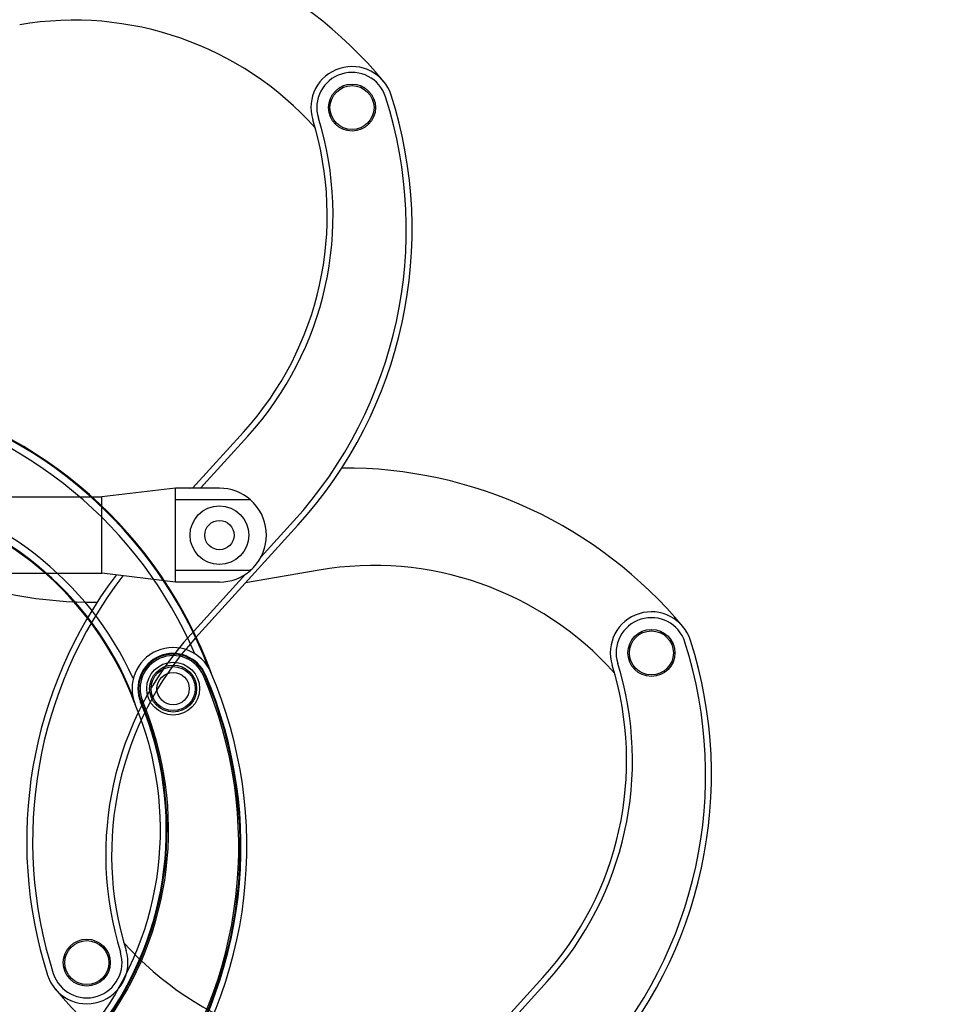
# Model space of a CAD drawing. Units: millimetres. Extents: x -1837 to 3913, y -5869 to -1756.
# Drawn here: x 542 to 856, y -3384 to -3048 of the extents above; entities that cross this region are included whole.
import ezdxf
from ezdxf.lldxf.tags import DXFTag

# ---------------------------------------------------------------- set-up
doc = ezdxf.new("R2010")
doc.units = ezdxf.units.MM
doc.header["$LTSCALE"] = 10
doc.layers.add('FAKRO LOFT LADDERS', color=7, linetype='Continuous')
doc.layers.add('FAKRO TEXT', color=80, linetype='Continuous', lineweight=9)
doc.styles.get("Standard").update_dxf_attribs({"font": 'verdana.TTF'})
tags = doc.linetypes.add('HIDDEN2', pattern=[4.7625, 3.175, -1.5875]).pattern_tags.tags
tags[6:7] = [DXFTag(74, 4), DXFTag(75, 0), DXFTag(340, '0'), DXFTag(46, 0.0), DXFTag(50, 0.0), DXFTag(44, 0.0), DXFTag(45, 0.0)]
tags[4:5] = [DXFTag(74, 4), DXFTag(75, 0), DXFTag(340, '0'), DXFTag(46, 0.0), DXFTag(50, 0.0), DXFTag(44, 0.0), DXFTag(45, 0.0)]
doc.dimstyles.get("Standard").update_dxf_attribs({"dimtxt": 0.18, "dimasz": 0.18, "dimexe": 0.18, "dimexo": 0.0625, "dimgap": 0.09, "dimtad": 0, "dimtih": 1, "dimtoh": 1, "dimdec": 4, "dimzin": 0, "dimdsep": 46, "dimtxsty": 'Standard', "dimcen": 0.09, "dimadec": 0, "dimazin": 0, "dimtfac": 1, "dimtdec": 4, "dimtofl": 0, "dimtmove": 0, "dimatfit": 3, "dimfxl": 1, "dimtolj": 1, "dimtzin": 0, "dimarcsym": 0})

# ---------------------------------------------------------------- blocks, each defined once
blk = doc.blocks.new('*D10')
at = {"layer": 'Defpoints', "color": 0, "linetype": 'Continuous', "transparency": 16777216}
for p in [(0.67, -2601.57), (1367.36, -5221.56), (0.67, -5389.61)]:
    blk.add_point(p, dxfattribs=at)
at = {"layer": 'FAKRO TEXT', "color": 0, "linetype": 'Continuous', "lineweight": -2, "transparency": 16777216}
for p, q in [((0.67, -2601.63), (0.67, -5389.79)), ((1367.36, -5221.62), (1367.36, -5389.79)), ((1337.36, -5389.61), (30.67, -5389.61))]:
    blk.add_line(p, q, dxfattribs=at)
at = {"layer": 'FAKRO TEXT', "color": 0, "linetype": 'Continuous', "transparency": 16777216}
for points in [[(30.67, -5384.61), (30.67, -5394.61), (0.67, -5389.61)], [(1337.36, -5384.61), (1337.36, -5394.61), (1367.36, -5389.61)]]:
    blk.add_solid(points, dxfattribs=at)
at = {"layer": 'FAKRO TEXT', "linetype": 'Continuous', "lineweight": 20, "transparency": 16777216, "insert": (701.39, -5369.07), "char_height": 30, "attachment_point": 5}
blk.add_mtext('\\A1;C', dxfattribs=at)
blk = doc.blocks.new('A$C440D5DCA')
at = {"color": 7, "linetype": 'HIDDEN2'}
for p, q in [((646.38, 2154.21), (629.1, 2135.17)), ((647.86, 2152.86), (631.8, 2135.17)), ((623.21, 2135.17), (598.21, 2132.17)), ((623.21, 2131.17), (623.21, 2135.17)), ((638.21, 2135.17), (623.21, 2135.17)), ((627.98, 2135.17), (629.3, 2135.39)), ((531.1, 2132.17), (598.21, 2132.17)), ((598.21, 2131.17), (598.21, 2132.17)), ((598.21, 2129.17), (598.21, 2131.17)), ((623.21, 2130.17), (623.21, 2131.17)), ((648.79, 2131.17), (623.21, 2131.17)), ((598.21, 2109.17), (598.21, 2129.17)), ((623.21, 2108.17), (623.21, 2130.17)), ((652.35, 2111.69), (663.44, 2123.9)), ((630.04, 2084.13), (664.92, 2122.56)), ((598.21, 2107.17), (598.21, 2109.17)), ((598.21, 2106.17), (598.21, 2107.17)), ((623.21, 2107.17), (623.21, 2108.17)), ((623.21, 2103.17), (623.21, 2107.17)), ((648.79, 2107.17), (623.21, 2107.17)), ((672.15, 2107.24), (647.11, 2102.94)), ((531.1, 2106.17), (598.21, 2106.17)), ((623.21, 2103.17), (598.21, 2106.17)), ((628.55, 2085.47), (647.05, 2105.85)), ((638.21, 2103.17), (623.21, 2103.17)), ((748.34, 1968.42), (713.45, 1929.99)), ((749.82, 1967.07), (714.94, 1928.64))]:
    blk.add_line(p, q, dxfattribs=at)
at = {"color": 7, "linetype": 'Continuous'}
for p, q in [((632.77, 2071.32), (633.23, 2071.52)), ((633.47, 2071.62), (633.23, 2071.52)), ((611.39, 2062.23), (611.63, 2062.33)), ((611.63, 2062.33), (612.09, 2062.52))]:
    blk.add_line(p, q, dxfattribs=at)
at = {"color": 7, "linetype": 'HIDDEN2'}
for centre, radius in [((683.37, 2264.83), 8), ((683.37, 2264.83), 7.5), ((638.21, 2119.17), 10), ((638.21, 2119.17), 5), ((785.33, 2079.04), 8), ((785.33, 2079.04), 7.5), ((593.04, 1973.51), 8), ((593.04, 1973.51), 7.5)]:
    blk.add_circle(centre, radius, dxfattribs=at)
at = {"color": 7, "linetype": 'Continuous'}
for radius in [9, 8, 7.5, 5.5]:
    blk.add_circle((622.45, 2066.87), radius, dxfattribs=at)
at = {"color": 7, "linetype": 'HIDDEN2'}
for centre, radius, start, end in [((578.84, 2177.83), 150, 39.7672, 90.3488), ((588.81, 2184.62), 110, 41.7987, 99.7425), ((683.37, 2264.83), 14, 17.7474, 197.2099), ((683.37, 2264.83), 12, 17.7474, 197.2099), ((553.85, 2223.37), 148, 317.7721, 17.7474), ((553.85, 2223.37), 150, 317.7721, 17.7474), ((564.92, 2228.14), 112, 317.7721, 17.2099), ((564.92, 2228.14), 110, 317.7721, 17.2099), ((680.79, 1992.04), 150, 39.7672, 90.3488), ((638.21, 2119.17), 16, 48.5904, 90), ((638.21, 2119.17), 16, 43.4325, 48.5904), ((638.21, 2119.17), 16, 316.5675, 43.4325), ((638.21, 2119.17), 16, 270, 311.4096), ((638.21, 2119.17), 16, 311.4096, 316.5675), ((690.77, 1998.83), 110, 41.7987, 99.7425), ((595.62, 2246.29), 150, 249.0956, 270.3488), ((722.57, 2014.96), 150, 142.8323, 197.7474), ((722.57, 2014.96), 148, 142.378, 197.7474), ((785.33, 2079.04), 14, 17.7474, 197.2099), ((785.33, 2079.04), 12, 17.7474, 197.2099), ((711.49, 2010.2), 112, 137.7721, 197.2099), ((711.49, 2010.2), 110, 137.7721, 197.2099), ((655.8, 2037.58), 150, 317.7721, 17.7474), ((655.8, 2037.58), 148, 317.7721, 17.7474), ((666.88, 2042.35), 110, 317.7721, 17.2099), ((666.88, 2042.35), 112, 317.7721, 17.2099), ((687.6, 2053.72), 110, 221.7987, 279.7425), ((593.04, 1973.51), 14, 197.7474, 17.2099), ((593.04, 1973.51), 12, 197.7474, 17.2099), ((697.58, 2060.5), 150, 219.7672, 270.3488)]:
    blk.add_arc(centre, radius, start, end, dxfattribs=at)
at = {"color": 7, "linetype": 'Continuous'}
for centre, radius, start, end in [((494.56, 2020.61), 147.24, 23.2691, 77.4093), ((494.56, 2020.61), 149.74, 20.9758, 77.0273), ((494.56, 2020.61), 150, 20.0478, 76.9887), ((506.25, 2023.6), 112.76, 24.4721, 79.8627), ((506.25, 2023.6), 110, 20.4249, 79.8627), ((506.25, 2023.6), 110.26, 21.7532, 79.8627), ((622.45, 2066.87), 14, 23.3236, 202.7861), ((622.45, 2066.87), 12, 23.3236, 202.7861), ((622.45, 2066.87), 11.74, 23.3236, 202.7861), ((622.45, 2066.87), 11.24, 23.3236, 202.7861), ((497.56, 2013.03), 147.24, 323.3483, 23.3236), ((497.56, 2013.03), 147.74, 323.3483, 23.3236), ((497.56, 2013.03), 148, 323.3483, 23.3236), ((497.56, 2013.03), 150, 323.3483, 23.3236), ((508.13, 2018.85), 110, 323.3483, 22.7861), ((508.13, 2018.85), 112, 323.3483, 22.7861), ((508.13, 2018.85), 112.26, 323.3483, 22.7861), ((508.13, 2018.85), 112.76, 323.3483, 22.7861)]:
    blk.add_arc(centre, radius, start, end, dxfattribs=at)

msp = doc.modelspace()

# ---------------------------------------------------------------- block references
at = {"layer": 'FAKRO LOFT LADDERS'}
msp.add_blockref('A$C440D5DCA', (-28.33474, -5343.06174), dxfattribs=at)

# ---------------------------------------------------------------- dimensions: what is measured, and where the dimension line sits
at = {"layer": 'FAKRO TEXT', "color": 6, "linetype": 'Continuous', "lineweight": 20}
dim = msp.add_linear_dim(base=(0.66527, -5389.61209), p1=(1367.36068, -5221.56052), p2=(0.66527, -2601.56626), text='C', dimstyle='Standard', override={"dimtxt": 30, "dimasz": 30, "dimgap": 5, "dimtad": 1, "dimtih": 0, "dimtoh": 0, "dimclrt": 256}, dxfattribs=at)
dim.commit()
dim.dimension.update_dxf_attribs({"geometry": '*D10', "text_midpoint": (701.38716, -5389.61209), "dimtype": 160})

doc.saveas('drawing.dxf')
